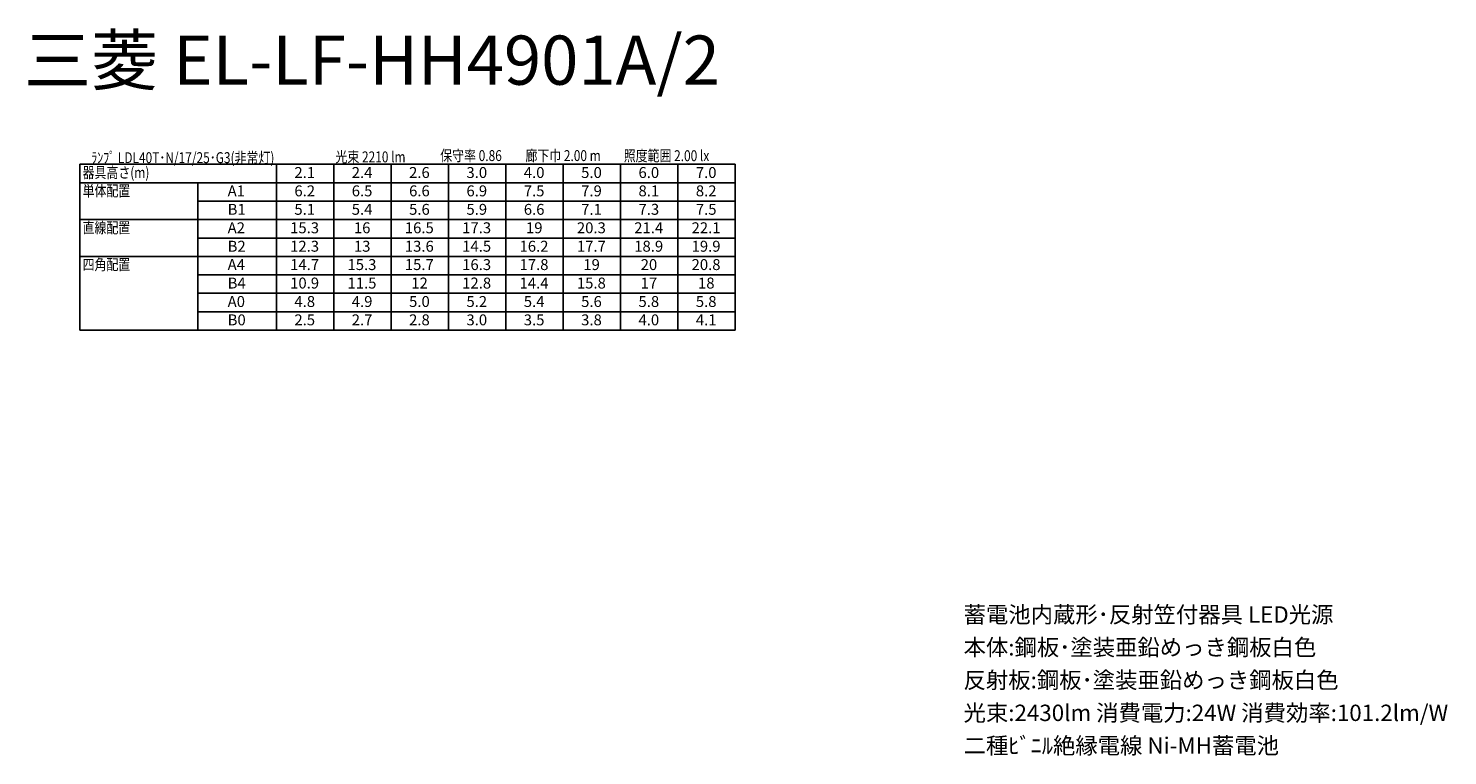
# Model space of a CAD drawing. Extents: x 5 to 135, y -55 to 95.
# Drawn here: x 5 to 135, y -55 to 11 of the extents above; entities that cross this region are included whole.
import ezdxf

# ---------------------------------------------------------------- set-up
doc = ezdxf.new("R2010")
doc.units = 0
doc.header["$MEASUREMENT"] = 0
doc.layers.get('0').update_dxf_attribs({"linetype": 'CONTINUOUS'})
doc.layers.add('SPEC', color=7, linetype='CONTINUOUS')
doc.styles.add('EXCADSTD', font='monotxt', dxfattribs={"bigfont": 'extfont'})
doc.styles.get("Standard").update_dxf_attribs({"font": 'txt.shx', "bigfont": 'extfont2.shx'})

# ---------------------------------------------------------------- blocks, each defined once
blk = doc.blocks.new('SPECEL-LF-HH4901A2')
at = {"layer": 'SPEC'}
for s, p in [('蓄電池内蔵形･反射笠付器具 LED光源', (0, 0)), ('本体:鋼板･塗装亜鉛めっき鋼板白色', (0, -3)), ('反射板:鋼板･塗装亜鉛めっき鋼板白色', (0, -6)), ('光束:2430lm 消費電力:24W 消費効率:101.2lm/W', (0, -9)), ('二種ﾋﾞﾆﾙ絶縁電線 Ni-MH蓄電池', (0, -12))]:
    blk.add_text(s, height=1.5, dxfattribs=at).set_placement(p)

msp = doc.modelspace()

# ---------------------------------------------------------------- linework, layer by layer
at = {"linetype": 'CONTINUOUS'}
for p, q in [((10.1, -1.29), (10.1, -16.47)), ((70.1, -1.29), (70.1, -16.47))]:
    msp.add_line(p, q, dxfattribs=at)
for p, q in [((10.1, -1.29), (70.1, -1.29)), ((28.1, -1.29), (28.1, -16.47)), ((33.35, -1.29), (33.35, -16.47)), ((38.6, -1.29), (38.6, -16.47)), ((43.85, -1.29), (43.85, -16.47)), ((49.1, -1.29), (49.1, -16.47)), ((54.35, -1.29), (54.35, -16.47)), ((59.6, -1.29), (59.6, -16.47)), ((64.85, -1.29), (64.85, -16.47)), ((10.1, -2.97), (70.1, -2.97)), ((20.9, -2.97), (20.9, -16.47)), ((20.9, -4.66), (70.1, -4.66)), ((10.1, -6.35), (70.1, -6.35)), ((20.9, -8.04), (70.1, -8.04)), ((10.1, -9.72), (70.1, -9.72)), ((20.9, -11.41), (70.1, -11.41)), ((20.9, -13.1), (70.1, -13.1)), ((20.9, -14.78), (70.1, -14.78)), ((10.1, -16.47), (70.1, -16.47))]:
    msp.add_line(p, q)

# ---------------------------------------------------------------- block references
msp.add_blockref('SPECEL-LF-HH4901A2', (91.01, -43.26))

# ---------------------------------------------------------------- texts
at = {"color": 7, "linetype": 'CONTINUOUS', "style": 'EXCADSTD'}
msp.add_text('三菱 EL-LF-HH4901A/2', height=4.5, dxfattribs=at).set_placement((5, 6))
at = {"width": 0.8}
for s, p in [('光束 2210 lm', (33.51, -1.11)), ('保守率 0.86', (43.1, -0.99)), ('廊下巾 2.00 m', (50.9, -0.99)), ('照度範囲 2.00 lx', (59.9, -1)), ('ﾗﾝﾌﾟ LDL40T･N/17/25･G3(非常灯)', (11.16, -1.18)), ('器具高さ(m)', (10.36, -2.54)), ('単体配置', (10.36, -4.22)), ('直線配置', (10.36, -7.6)), ('四角配置', (10.36, -10.97))]:
    msp.add_text(s, height=1, dxfattribs=at).set_placement(p)
for s, p in [('2.1', (29.75, -2.54)), ('2.4', (35, -2.54)), ('2.6', (40.25, -2.54)), ('3.0', (45.5, -2.54)), ('4.0', (50.75, -2.54)), ('5.0', (56, -2.54)), ('6.0', (61.25, -2.54)), ('7.0', (66.5, -2.54)), ('A1', (23.64, -4.22)), ('6.2', (29.75, -4.22)), ('6.5', (35, -4.22)), ('6.6', (40.25, -4.22)), ('6.9', (45.5, -4.22)), ('7.5', (50.75, -4.22)), ('7.9', (56, -4.22)), ('8.1', (61.25, -4.22)), ('8.2', (66.5, -4.22)), ('B1', (23.64, -5.91)), ('5.1', (29.75, -5.91)), ('5.4', (35, -5.91)), ('5.6', (40.25, -5.91)), ('5.9', (45.5, -5.91)), ('6.6', (50.75, -5.91)), ('7.1', (56, -5.91)), ('7.3', (61.25, -5.91)), ('7.5', (66.5, -5.91)), ('A2', (23.64, -7.6)), ('15.3', (29.36, -7.6)), ('16', (35.2, -7.6)), ('16.5', (39.86, -7.6)), ('17.3', (45.11, -7.6)), ('19', (50.95, -7.6)), ('20.3', (55.61, -7.6)), ('21.4', (60.86, -7.6)), ('22.1', (66.11, -7.6)), ('B2', (23.64, -9.29)), ('12.3', (29.36, -9.29)), ('13', (35.2, -9.29)), ('13.6', (39.86, -9.29)), ('14.5', (45.11, -9.29)), ('16.2', (50.36, -9.29)), ('17.7', (55.61, -9.29)), ('18.9', (60.86, -9.29)), ('19.9', (66.11, -9.29)), ('A4', (23.64, -10.97)), ('14.7', (29.36, -10.97)), ('15.3', (34.61, -10.97)), ('15.7', (39.86, -10.97)), ('16.3', (45.11, -10.97)), ('17.8', (50.36, -10.97)), ('19', (56.2, -10.97)), ('20', (61.45, -10.97)), ('20.8', (66.11, -10.97)), ('B4', (23.64, -12.66)), ('10.9', (29.36, -12.66)), ('11.5', (34.61, -12.66)), ('12', (40.45, -12.66)), ('12.8', (45.11, -12.66)), ('14.4', (50.36, -12.66)), ('15.8', (55.61, -12.66)), ('17', (61.45, -12.66)), ('18', (66.7, -12.66)), ('A0', (23.64, -14.35)), ('4.8', (29.75, -14.35)), ('4.9', (35, -14.35)), ('5.0', (40.25, -14.35)), ('5.2', (45.5, -14.35)), ('5.4', (50.75, -14.35)), ('5.6', (56, -14.35)), ('5.8', (61.25, -14.35)), ('5.8', (66.5, -14.35)), ('B0', (23.64, -16.03)), ('2.5', (29.75, -16.03)), ('2.7', (35, -16.03)), ('2.8', (40.25, -16.03)), ('3.0', (45.5, -16.03)), ('3.5', (50.75, -16.03)), ('3.8', (56, -16.03)), ('4.0', (61.25, -16.03)), ('4.1', (66.5, -16.03))]:
    msp.add_text(s, height=1).set_placement(p)

doc.saveas('drawing.dxf')
